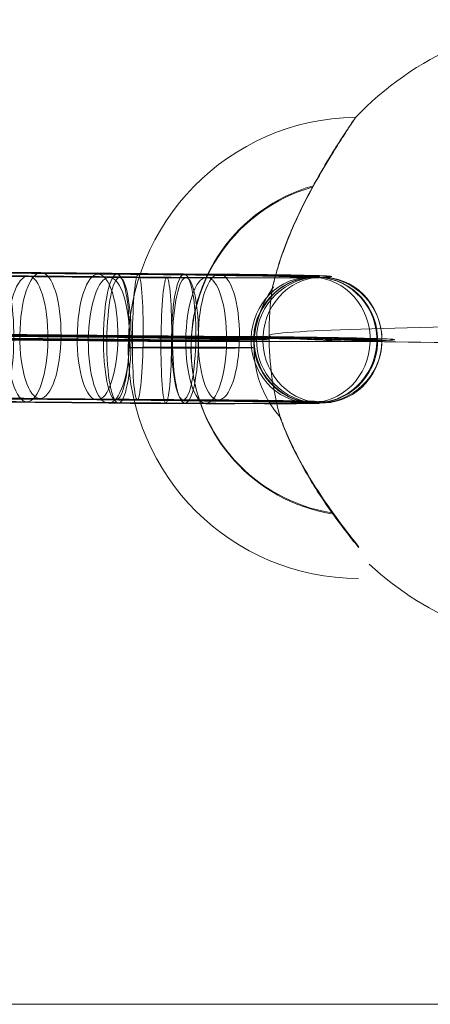
# Model space of a CAD drawing. Units: millimetres. Extents: x -5907 to 23601, y 24 to 19466.
# Drawn here: x 9512 to 9532, y 16290 to 16336 of the extents above; entities that cross this region are included whole.
import ezdxf

# ---------------------------------------------------------------- set-up
doc = ezdxf.new("R2010")
doc.units = ezdxf.units.MM
doc.header["$MEASUREMENT"] = 0
for name, color, linetype, lineweight in [('Level 8', 18, 'Continuous', 0), ('themes2_[ID]_25_[Material]_Unchanged_[Source]_Cell - Level 25', 7, 'Continuous', 0), ('themes2_[ID]_25_[Material]_Unchanged_[Source]_Cell - Level 26', 7, 'Continuous', 0)]:
    doc.layers.add(name, color=color, linetype=linetype, lineweight=lineweight)

# ---------------------------------------------------------------- blocks, each defined once
blk = doc.blocks.new('From Smart Solid_681')
at = {"layer": 'themes2_[ID]_25_[Material]_Unchanged_[Source]_Cell - Level 25', "color": 148, "linetype": 'Continuous', "lineweight": 13}
for major_axis, ratio, start_param, end_param in [((14.976, 0.844), 0.999618, 1.519413, 2.327434), ((14.976, 0.844), 0.999618, 2.938708, 3.090209), ((15, 0.073), 0.027604, 1.572217, 3.143013)]:
    blk.add_ellipse((-4.18, -0.074), major_axis=major_axis, ratio=ratio, start_param=start_param, end_param=end_param, dxfattribs=at)
at = {"layer": 'themes2_[ID]_25_[Material]_Unchanged_[Source]_Cell - Level 25', "color": 148, "linetype": 'Continuous', "lineweight": 13, "extrusion": (0, 0, -1)}
for centre, major_axis, ratio, start_param, end_param in [((-14.897, -0.728), (-10.892, -1.534), 0.999973, 4.853154, 7.978904), ((-14.9, -0.706), (-7.922, -1.116), 0.999973, 5.013246, 7.713438), ((-14.894, -0.75), (-7.922, -1.116), 0.999973, 5.015555, 7.711042), ((-14.897, -0.728), (-4.951, -0.697), 0.999973, 5.699685, 7.042994), ((-4.18, -0.074), (-14.976, -0.844), 0.999618, 6.071871, 6.334569), ((-4.18, -0.074), (-15, -0.073), 0.027604, 4.710969, 6.281765), ((-4.18, -0.074), (-14.976, -0.844), 0.999618, 4.763772, 5.518049)]:
    blk.add_ellipse(centre, major_axis=major_axis, ratio=ratio, start_param=start_param, end_param=end_param, dxfattribs=at)
at = {"layer": 'themes2_[ID]_25_[Material]_Unchanged_[Source]_Cell - Level 25', "color": 148, "linetype": 'Continuous', "lineweight": 13}
blk.add_ellipse((-22.897, -0.722), major_axis=(3, -0.003), ratio=0.007295, dxfattribs=at)
for points, knots in [([(-19.017, 2.116), (-19.023, 2.094), (-19.023, 2.093), (-19.018, 2.114), (-19.014, 2.135), (-19.004, 2.178), (-18.991, 2.235), (-18.968, 2.333), (-18.934, 2.473), (-18.894, 2.625), (-18.81, 2.941), (-18.696, 3.32), (-18.562, 3.707), (-18.335, 4.362), (-18.039, 5.073), (-17.698, 5.78), (-17.421, 6.357), (-17.106, 6.948), (-16.784, 7.512), (-16.543, 7.933), (-16.292, 8.349), (-16.057, 8.726), (-15.871, 9.024), (-15.69, 9.304), (-15.535, 9.54), (-15.407, 9.735), (-15.294, 9.904), (-15.21, 10.028), (-15.126, 10.152), (-15.069, 10.233), (-15.05, 10.26), (-15.033, 10.284), (-15.044, 10.266), (-15.083, 10.207), (-15.121, 10.151), (-15.184, 10.056), (-15.265, 9.933), (-15.352, 9.802), (-15.461, 9.636), (-15.582, 9.449), (-15.72, 9.236), (-15.876, 8.992), (-16.036, 8.734), (-16.276, 8.35), (-16.532, 7.924), (-16.778, 7.493), (-17.102, 6.926), (-17.418, 6.332), (-17.697, 5.754), (-17.983, 5.163), (-18.237, 4.573), (-18.444, 4.015), (-18.584, 3.639), (-18.706, 3.271), (-18.803, 2.939), (-18.857, 2.755), (-18.904, 2.58), (-18.941, 2.433), (-18.968, 2.326), (-18.991, 2.232), (-19.005, 2.172), (-19.01, 2.148), (-19.014, 2.129), (-19.017, 2.116)], [0, 0, 0, 0, 0.016412, 0.016412, 0.016412, 0.032717, 0.032717, 0.032717, 0.061376, 0.061376, 0.061376, 0.121314, 0.121314, 0.121314, 0.223226, 0.223226, 0.223226, 0.306126, 0.306126, 0.306126, 0.367928, 0.367928, 0.367928, 0.416772, 0.416772, 0.416772, 0.457313, 0.457313, 0.457313, 0.498169, 0.498169, 0.498169, 0.534358, 0.534358, 0.534358, 0.569148, 0.569148, 0.569148, 0.606094, 0.606094, 0.606094, 0.648209, 0.648209, 0.648209, 0.711304, 0.711304, 0.711304, 0.794527, 0.794527, 0.794527, 0.879458, 0.879458, 0.879458, 0.936543, 0.936543, 0.936543, 0.968054, 0.968054, 0.968054, 0.991044, 0.991044, 0.991044, 1, 1, 1, 1]), ([(-14.908, -10.205), (-15.171, -9.878), (-15.451, -9.52), (-15.723, -9.155), (-16.111, -8.638), (-16.495, -8.093), (-16.842, -7.559), (-17.197, -7.012), (-17.522, -6.462), (-17.798, -5.937), (-17.999, -5.555), (-18.179, -5.178), (-18.326, -4.839), (-18.402, -4.664), (-18.47, -4.498), (-18.525, -4.357), (-18.565, -4.254), (-18.599, -4.164), (-18.62, -4.106), (-18.636, -4.064), (-18.646, -4.038), (-18.647, -4.036), (-18.648, -4.034), (-18.641, -4.055), (-18.627, -4.095), (-18.608, -4.149), (-18.577, -4.235), (-18.54, -4.334), (-18.469, -4.522), (-18.374, -4.759), (-18.266, -5.005), (-18.044, -5.511), (-17.758, -6.078), (-17.433, -6.644), (-17.087, -7.247), (-16.684, -7.872), (-16.258, -8.477), (-15.945, -8.921), (-15.612, -9.365), (-15.29, -9.776), (-15.159, -9.943), (-15.029, -10.106), (-14.903, -10.261)], [0, 0, 0, 0, 0.080781, 0.080781, 0.080781, 0.195618, 0.195618, 0.195618, 0.312912, 0.312912, 0.312912, 0.398094, 0.398094, 0.398094, 0.441806, 0.441806, 0.441806, 0.473855, 0.473855, 0.473855, 0.497071, 0.497071, 0.497071, 0.520367, 0.520367, 0.520367, 0.551801, 0.551801, 0.551801, 0.611116, 0.611116, 0.611116, 0.73407, 0.73407, 0.73407, 0.865258, 0.865258, 0.865258, 0.961366, 0.961366, 0.961366, 1, 1, 1, 1])]:
    blk.add_open_spline(points, degree=3, knots=knots, dxfattribs=at)
blk.add_open_spline([(-14.908, -10.205), (-14.906, -10.224), (-14.904, -10.243), (-14.903, -10.261)], degree=3, dxfattribs=at)
blk = doc.blocks.new('From Smart Solid_685')
at = {"layer": 'themes2_[ID]_25_[Material]_Unchanged_[Source]_Cell - Level 25', "color": 148, "linetype": 'Continuous', "lineweight": 13}
for major_axis, ratio, start_param, end_param in [((14.976, 0.844), 0.999618, 1.519413, 2.327434), ((14.976, 0.844), 0.999618, 2.938708, 3.090209), ((15, 0.073), 0.027604, 1.572217, 3.143013)]:
    blk.add_ellipse((-4.18, -0.074), major_axis=major_axis, ratio=ratio, start_param=start_param, end_param=end_param, dxfattribs=at)
at = {"layer": 'themes2_[ID]_25_[Material]_Unchanged_[Source]_Cell - Level 25', "color": 148, "linetype": 'Continuous', "lineweight": 13, "extrusion": (0, 0, -1)}
for centre, major_axis, ratio, start_param, end_param in [((-14.897, -0.728), (-10.892, -1.534), 0.999973, 4.853154, 7.978904), ((-14.9, -0.706), (-7.922, -1.116), 0.999973, 5.013246, 7.713438), ((-14.894, -0.75), (-7.922, -1.116), 0.999973, 5.015555, 7.711042), ((-14.897, -0.728), (-4.951, -0.697), 0.999973, 5.699685, 7.042994), ((-4.18, -0.074), (-14.976, -0.844), 0.999618, 6.071871, 6.334569), ((-4.18, -0.074), (-15, -0.073), 0.027604, 4.710969, 6.281765), ((-4.18, -0.074), (-14.976, -0.844), 0.999618, 4.763772, 5.518049)]:
    blk.add_ellipse(centre, major_axis=major_axis, ratio=ratio, start_param=start_param, end_param=end_param, dxfattribs=at)
at = {"layer": 'themes2_[ID]_25_[Material]_Unchanged_[Source]_Cell - Level 25', "color": 148, "linetype": 'Continuous', "lineweight": 13}
blk.add_ellipse((-22.897, -0.722), major_axis=(3, -0.003), ratio=0.007295, dxfattribs=at)
for points, knots in [([(-19.017, 2.116), (-19.023, 2.094), (-19.023, 2.093), (-19.018, 2.114), (-19.014, 2.135), (-19.004, 2.178), (-18.991, 2.235), (-18.968, 2.333), (-18.934, 2.473), (-18.894, 2.625), (-18.81, 2.941), (-18.696, 3.32), (-18.562, 3.707), (-18.335, 4.362), (-18.039, 5.073), (-17.698, 5.78), (-17.421, 6.357), (-17.106, 6.948), (-16.784, 7.512), (-16.543, 7.933), (-16.292, 8.349), (-16.057, 8.726), (-15.871, 9.024), (-15.69, 9.304), (-15.535, 9.54), (-15.407, 9.735), (-15.294, 9.904), (-15.21, 10.028), (-15.126, 10.152), (-15.069, 10.233), (-15.05, 10.26), (-15.033, 10.284), (-15.044, 10.266), (-15.083, 10.207), (-15.121, 10.151), (-15.184, 10.056), (-15.265, 9.933), (-15.352, 9.802), (-15.461, 9.636), (-15.582, 9.449), (-15.72, 9.236), (-15.876, 8.992), (-16.036, 8.734), (-16.276, 8.35), (-16.532, 7.924), (-16.778, 7.493), (-17.102, 6.926), (-17.418, 6.332), (-17.697, 5.754), (-17.983, 5.163), (-18.237, 4.573), (-18.444, 4.015), (-18.584, 3.639), (-18.706, 3.271), (-18.803, 2.939), (-18.857, 2.755), (-18.904, 2.58), (-18.941, 2.433), (-18.968, 2.326), (-18.991, 2.232), (-19.005, 2.172), (-19.01, 2.148), (-19.014, 2.129), (-19.017, 2.116)], [0, 0, 0, 0, 0.016412, 0.016412, 0.016412, 0.032717, 0.032717, 0.032717, 0.061376, 0.061376, 0.061376, 0.121314, 0.121314, 0.121314, 0.223226, 0.223226, 0.223226, 0.306126, 0.306126, 0.306126, 0.367928, 0.367928, 0.367928, 0.416772, 0.416772, 0.416772, 0.457313, 0.457313, 0.457313, 0.498169, 0.498169, 0.498169, 0.534358, 0.534358, 0.534358, 0.569148, 0.569148, 0.569148, 0.606094, 0.606094, 0.606094, 0.648209, 0.648209, 0.648209, 0.711304, 0.711304, 0.711304, 0.794527, 0.794527, 0.794527, 0.879458, 0.879458, 0.879458, 0.936543, 0.936543, 0.936543, 0.968054, 0.968054, 0.968054, 0.991044, 0.991044, 0.991044, 1, 1, 1, 1]), ([(-14.908, -10.205), (-15.171, -9.878), (-15.451, -9.52), (-15.723, -9.155), (-16.111, -8.638), (-16.495, -8.093), (-16.842, -7.559), (-17.197, -7.012), (-17.522, -6.462), (-17.798, -5.937), (-17.999, -5.555), (-18.179, -5.178), (-18.326, -4.839), (-18.402, -4.664), (-18.47, -4.498), (-18.525, -4.357), (-18.565, -4.254), (-18.599, -4.164), (-18.62, -4.106), (-18.636, -4.064), (-18.646, -4.038), (-18.647, -4.036), (-18.648, -4.034), (-18.641, -4.055), (-18.627, -4.095), (-18.608, -4.149), (-18.577, -4.235), (-18.54, -4.334), (-18.469, -4.522), (-18.374, -4.759), (-18.266, -5.005), (-18.044, -5.511), (-17.758, -6.078), (-17.433, -6.644), (-17.087, -7.247), (-16.684, -7.872), (-16.258, -8.477), (-15.945, -8.921), (-15.612, -9.365), (-15.29, -9.776), (-15.159, -9.943), (-15.029, -10.106), (-14.903, -10.261)], [0, 0, 0, 0, 0.080781, 0.080781, 0.080781, 0.195618, 0.195618, 0.195618, 0.312912, 0.312912, 0.312912, 0.398094, 0.398094, 0.398094, 0.441806, 0.441806, 0.441806, 0.473855, 0.473855, 0.473855, 0.497071, 0.497071, 0.497071, 0.520367, 0.520367, 0.520367, 0.551801, 0.551801, 0.551801, 0.611116, 0.611116, 0.611116, 0.73407, 0.73407, 0.73407, 0.865258, 0.865258, 0.865258, 0.961366, 0.961366, 0.961366, 1, 1, 1, 1])]:
    blk.add_open_spline(points, degree=3, knots=knots, dxfattribs=at)
blk.add_open_spline([(-14.908, -10.205), (-14.906, -10.224), (-14.904, -10.243), (-14.903, -10.261)], degree=3, dxfattribs=at)
blk = doc.blocks.new('From Smart Solid_686')
at = {"layer": 'themes2_[ID]_25_[Material]_Unchanged_[Source]_Cell - Level 25', "color": 148, "linetype": 'Continuous', "lineweight": 13}
for major_axis, ratio, start_param, end_param in [((14.976, 0.844), 0.999618, 1.519413, 2.327434), ((14.976, 0.844), 0.999618, 2.938708, 3.090209), ((15, 0.073), 0.027604, 1.572217, 3.143013)]:
    blk.add_ellipse((-4.18, -0.074), major_axis=major_axis, ratio=ratio, start_param=start_param, end_param=end_param, dxfattribs=at)
at = {"layer": 'themes2_[ID]_25_[Material]_Unchanged_[Source]_Cell - Level 25', "color": 148, "linetype": 'Continuous', "lineweight": 13, "extrusion": (0, 0, -1)}
for centre, major_axis, ratio, start_param, end_param in [((-14.897, -0.728), (-10.892, -1.534), 0.999973, 4.853154, 7.978904), ((-14.9, -0.706), (-7.922, -1.116), 0.999973, 5.013246, 7.713438), ((-14.894, -0.75), (-7.922, -1.116), 0.999973, 5.015555, 7.711042), ((-14.897, -0.728), (-4.951, -0.697), 0.999973, 5.699685, 7.042994), ((-4.18, -0.074), (-14.976, -0.844), 0.999618, 6.071871, 6.334569), ((-4.18, -0.074), (-15, -0.073), 0.027604, 4.710969, 6.281765), ((-4.18, -0.074), (-14.976, -0.844), 0.999618, 4.763772, 5.518049)]:
    blk.add_ellipse(centre, major_axis=major_axis, ratio=ratio, start_param=start_param, end_param=end_param, dxfattribs=at)
at = {"layer": 'themes2_[ID]_25_[Material]_Unchanged_[Source]_Cell - Level 25', "color": 148, "linetype": 'Continuous', "lineweight": 13}
blk.add_ellipse((-22.897, -0.722), major_axis=(3, -0.003), ratio=0.007295, dxfattribs=at)
for points, knots in [([(-19.017, 2.116), (-19.023, 2.094), (-19.023, 2.093), (-19.018, 2.114), (-19.014, 2.135), (-19.004, 2.178), (-18.991, 2.235), (-18.968, 2.333), (-18.934, 2.473), (-18.894, 2.625), (-18.81, 2.941), (-18.696, 3.32), (-18.562, 3.707), (-18.335, 4.362), (-18.039, 5.073), (-17.698, 5.78), (-17.421, 6.357), (-17.106, 6.948), (-16.784, 7.512), (-16.543, 7.933), (-16.292, 8.349), (-16.057, 8.726), (-15.871, 9.024), (-15.69, 9.304), (-15.535, 9.54), (-15.407, 9.735), (-15.294, 9.904), (-15.21, 10.028), (-15.126, 10.152), (-15.069, 10.233), (-15.05, 10.26), (-15.033, 10.284), (-15.044, 10.266), (-15.083, 10.207), (-15.121, 10.151), (-15.184, 10.056), (-15.265, 9.933), (-15.352, 9.802), (-15.461, 9.636), (-15.582, 9.449), (-15.72, 9.236), (-15.876, 8.992), (-16.036, 8.734), (-16.276, 8.35), (-16.532, 7.924), (-16.778, 7.493), (-17.102, 6.926), (-17.418, 6.332), (-17.697, 5.754), (-17.983, 5.163), (-18.237, 4.573), (-18.444, 4.015), (-18.584, 3.639), (-18.706, 3.271), (-18.803, 2.939), (-18.857, 2.755), (-18.904, 2.58), (-18.941, 2.433), (-18.968, 2.326), (-18.991, 2.232), (-19.005, 2.172), (-19.01, 2.148), (-19.014, 2.129), (-19.017, 2.116)], [0, 0, 0, 0, 0.016412, 0.016412, 0.016412, 0.032717, 0.032717, 0.032717, 0.061376, 0.061376, 0.061376, 0.121314, 0.121314, 0.121314, 0.223226, 0.223226, 0.223226, 0.306126, 0.306126, 0.306126, 0.367928, 0.367928, 0.367928, 0.416772, 0.416772, 0.416772, 0.457313, 0.457313, 0.457313, 0.498169, 0.498169, 0.498169, 0.534358, 0.534358, 0.534358, 0.569148, 0.569148, 0.569148, 0.606094, 0.606094, 0.606094, 0.648209, 0.648209, 0.648209, 0.711304, 0.711304, 0.711304, 0.794527, 0.794527, 0.794527, 0.879458, 0.879458, 0.879458, 0.936543, 0.936543, 0.936543, 0.968054, 0.968054, 0.968054, 0.991044, 0.991044, 0.991044, 1, 1, 1, 1]), ([(-14.908, -10.205), (-15.171, -9.878), (-15.451, -9.52), (-15.723, -9.155), (-16.111, -8.638), (-16.495, -8.093), (-16.842, -7.559), (-17.197, -7.012), (-17.522, -6.462), (-17.798, -5.937), (-17.999, -5.555), (-18.179, -5.178), (-18.326, -4.839), (-18.402, -4.664), (-18.47, -4.498), (-18.525, -4.357), (-18.565, -4.254), (-18.599, -4.164), (-18.62, -4.106), (-18.636, -4.064), (-18.646, -4.038), (-18.647, -4.036), (-18.648, -4.034), (-18.641, -4.055), (-18.627, -4.095), (-18.608, -4.149), (-18.577, -4.235), (-18.54, -4.334), (-18.469, -4.522), (-18.374, -4.759), (-18.266, -5.005), (-18.044, -5.511), (-17.758, -6.078), (-17.433, -6.644), (-17.087, -7.247), (-16.684, -7.872), (-16.258, -8.477), (-15.945, -8.921), (-15.612, -9.365), (-15.29, -9.776), (-15.159, -9.943), (-15.029, -10.106), (-14.903, -10.261)], [0, 0, 0, 0, 0.080781, 0.080781, 0.080781, 0.195618, 0.195618, 0.195618, 0.312912, 0.312912, 0.312912, 0.398094, 0.398094, 0.398094, 0.441806, 0.441806, 0.441806, 0.473855, 0.473855, 0.473855, 0.497071, 0.497071, 0.497071, 0.520367, 0.520367, 0.520367, 0.551801, 0.551801, 0.551801, 0.611116, 0.611116, 0.611116, 0.73407, 0.73407, 0.73407, 0.865258, 0.865258, 0.865258, 0.961366, 0.961366, 0.961366, 1, 1, 1, 1])]:
    blk.add_open_spline(points, degree=3, knots=knots, dxfattribs=at)
blk.add_open_spline([(-14.908, -10.205), (-14.906, -10.224), (-14.904, -10.243), (-14.903, -10.261)], degree=3, dxfattribs=at)
blk = doc.blocks.new('From Smart Solid_687')
at = {"layer": 'themes2_[ID]_25_[Material]_Unchanged_[Source]_Cell - Level 25', "color": 148, "linetype": 'Continuous', "lineweight": 13}
for major_axis, ratio, start_param, end_param in [((14.976, 0.844), 0.999618, 1.519413, 2.327434), ((14.976, 0.844), 0.999618, 2.938708, 3.090209), ((15, 0.073), 0.027604, 1.572217, 3.143013)]:
    blk.add_ellipse((-4.18, -0.074), major_axis=major_axis, ratio=ratio, start_param=start_param, end_param=end_param, dxfattribs=at)
at = {"layer": 'themes2_[ID]_25_[Material]_Unchanged_[Source]_Cell - Level 25', "color": 148, "linetype": 'Continuous', "lineweight": 13, "extrusion": (0, 0, -1)}
for centre, major_axis, ratio, start_param, end_param in [((-14.897, -0.728), (-10.892, -1.534), 0.999973, 4.853154, 7.978904), ((-14.9, -0.706), (-7.922, -1.116), 0.999973, 5.013246, 7.713438), ((-14.894, -0.75), (-7.922, -1.116), 0.999973, 5.015555, 7.711042), ((-14.897, -0.728), (-4.951, -0.697), 0.999973, 5.699685, 7.042994), ((-4.18, -0.074), (-14.976, -0.844), 0.999618, 6.071871, 6.334569), ((-4.18, -0.074), (-15, -0.073), 0.027604, 4.710969, 6.281765), ((-4.18, -0.074), (-14.976, -0.844), 0.999618, 4.763772, 5.518049)]:
    blk.add_ellipse(centre, major_axis=major_axis, ratio=ratio, start_param=start_param, end_param=end_param, dxfattribs=at)
at = {"layer": 'themes2_[ID]_25_[Material]_Unchanged_[Source]_Cell - Level 25', "color": 148, "linetype": 'Continuous', "lineweight": 13}
blk.add_ellipse((-22.897, -0.722), major_axis=(3, -0.003), ratio=0.007295, dxfattribs=at)
for points, knots in [([(-19.017, 2.116), (-19.023, 2.094), (-19.023, 2.093), (-19.018, 2.114), (-19.014, 2.135), (-19.004, 2.178), (-18.991, 2.235), (-18.968, 2.333), (-18.934, 2.473), (-18.894, 2.625), (-18.81, 2.941), (-18.696, 3.32), (-18.562, 3.707), (-18.335, 4.362), (-18.039, 5.073), (-17.698, 5.78), (-17.421, 6.357), (-17.106, 6.948), (-16.784, 7.512), (-16.543, 7.933), (-16.292, 8.349), (-16.057, 8.726), (-15.871, 9.024), (-15.69, 9.304), (-15.535, 9.54), (-15.407, 9.735), (-15.294, 9.904), (-15.21, 10.028), (-15.126, 10.152), (-15.069, 10.233), (-15.05, 10.26), (-15.033, 10.284), (-15.044, 10.266), (-15.083, 10.207), (-15.121, 10.151), (-15.184, 10.056), (-15.265, 9.933), (-15.352, 9.802), (-15.461, 9.636), (-15.582, 9.449), (-15.72, 9.236), (-15.876, 8.992), (-16.036, 8.734), (-16.276, 8.35), (-16.532, 7.924), (-16.778, 7.493), (-17.102, 6.926), (-17.418, 6.332), (-17.697, 5.754), (-17.983, 5.163), (-18.237, 4.573), (-18.444, 4.015), (-18.584, 3.639), (-18.706, 3.271), (-18.803, 2.939), (-18.857, 2.755), (-18.904, 2.58), (-18.941, 2.433), (-18.968, 2.326), (-18.991, 2.232), (-19.005, 2.172), (-19.01, 2.148), (-19.014, 2.129), (-19.017, 2.116)], [0, 0, 0, 0, 0.016412, 0.016412, 0.016412, 0.032717, 0.032717, 0.032717, 0.061376, 0.061376, 0.061376, 0.121314, 0.121314, 0.121314, 0.223226, 0.223226, 0.223226, 0.306126, 0.306126, 0.306126, 0.367928, 0.367928, 0.367928, 0.416772, 0.416772, 0.416772, 0.457313, 0.457313, 0.457313, 0.498169, 0.498169, 0.498169, 0.534358, 0.534358, 0.534358, 0.569148, 0.569148, 0.569148, 0.606094, 0.606094, 0.606094, 0.648209, 0.648209, 0.648209, 0.711304, 0.711304, 0.711304, 0.794527, 0.794527, 0.794527, 0.879458, 0.879458, 0.879458, 0.936543, 0.936543, 0.936543, 0.968054, 0.968054, 0.968054, 0.991044, 0.991044, 0.991044, 1, 1, 1, 1]), ([(-14.908, -10.205), (-15.171, -9.878), (-15.451, -9.52), (-15.723, -9.155), (-16.111, -8.638), (-16.495, -8.093), (-16.842, -7.559), (-17.197, -7.012), (-17.522, -6.462), (-17.798, -5.937), (-17.999, -5.555), (-18.179, -5.178), (-18.326, -4.839), (-18.402, -4.664), (-18.47, -4.498), (-18.525, -4.357), (-18.565, -4.254), (-18.599, -4.164), (-18.62, -4.106), (-18.636, -4.064), (-18.646, -4.038), (-18.647, -4.036), (-18.648, -4.034), (-18.641, -4.055), (-18.627, -4.095), (-18.608, -4.149), (-18.577, -4.235), (-18.54, -4.334), (-18.469, -4.522), (-18.374, -4.759), (-18.266, -5.005), (-18.044, -5.511), (-17.758, -6.078), (-17.433, -6.644), (-17.087, -7.247), (-16.684, -7.872), (-16.258, -8.477), (-15.945, -8.921), (-15.612, -9.365), (-15.29, -9.776), (-15.159, -9.943), (-15.029, -10.106), (-14.903, -10.261)], [0, 0, 0, 0, 0.080781, 0.080781, 0.080781, 0.195618, 0.195618, 0.195618, 0.312912, 0.312912, 0.312912, 0.398094, 0.398094, 0.398094, 0.441806, 0.441806, 0.441806, 0.473855, 0.473855, 0.473855, 0.497071, 0.497071, 0.497071, 0.520367, 0.520367, 0.520367, 0.551801, 0.551801, 0.551801, 0.611116, 0.611116, 0.611116, 0.73407, 0.73407, 0.73407, 0.865258, 0.865258, 0.865258, 0.961366, 0.961366, 0.961366, 1, 1, 1, 1])]:
    blk.add_open_spline(points, degree=3, knots=knots, dxfattribs=at)
blk.add_open_spline([(-14.908, -10.205), (-14.906, -10.224), (-14.904, -10.243), (-14.903, -10.261)], degree=3, dxfattribs=at)
blk = doc.blocks.new('From Smart Solid_688')
at = {"layer": 'themes2_[ID]_25_[Material]_Unchanged_[Source]_Cell - Level 25', "color": 148, "linetype": 'Continuous', "lineweight": 13}
for major_axis, ratio, start_param, end_param in [((14.976, 0.844), 0.999618, 1.519413, 2.327434), ((14.976, 0.844), 0.999618, 2.938708, 3.090209), ((15, 0.073), 0.027604, 1.572217, 3.143013)]:
    blk.add_ellipse((-4.18, -0.074), major_axis=major_axis, ratio=ratio, start_param=start_param, end_param=end_param, dxfattribs=at)
at = {"layer": 'themes2_[ID]_25_[Material]_Unchanged_[Source]_Cell - Level 25', "color": 148, "linetype": 'Continuous', "lineweight": 13, "extrusion": (0, 0, -1)}
for centre, major_axis, ratio, start_param, end_param in [((-14.897, -0.728), (-10.892, -1.534), 0.999973, 4.853154, 7.978904), ((-14.9, -0.706), (-7.922, -1.116), 0.999973, 5.013246, 7.713438), ((-14.894, -0.75), (-7.922, -1.116), 0.999973, 5.015555, 7.711042), ((-14.897, -0.728), (-4.951, -0.697), 0.999973, 5.699685, 7.042994), ((-4.18, -0.074), (-14.976, -0.844), 0.999618, 6.071871, 6.334569), ((-4.18, -0.074), (-15, -0.073), 0.027604, 4.710969, 6.281765), ((-4.18, -0.074), (-14.976, -0.844), 0.999618, 4.763772, 5.518049)]:
    blk.add_ellipse(centre, major_axis=major_axis, ratio=ratio, start_param=start_param, end_param=end_param, dxfattribs=at)
at = {"layer": 'themes2_[ID]_25_[Material]_Unchanged_[Source]_Cell - Level 25', "color": 148, "linetype": 'Continuous', "lineweight": 13}
blk.add_ellipse((-22.897, -0.722), major_axis=(3, -0.003), ratio=0.007295, dxfattribs=at)
for points, knots in [([(-19.017, 2.116), (-19.023, 2.094), (-19.023, 2.093), (-19.018, 2.114), (-19.014, 2.135), (-19.004, 2.178), (-18.991, 2.235), (-18.968, 2.333), (-18.934, 2.473), (-18.894, 2.625), (-18.81, 2.941), (-18.696, 3.32), (-18.562, 3.707), (-18.335, 4.362), (-18.039, 5.073), (-17.698, 5.78), (-17.421, 6.357), (-17.106, 6.948), (-16.784, 7.512), (-16.543, 7.933), (-16.292, 8.349), (-16.057, 8.726), (-15.871, 9.024), (-15.69, 9.304), (-15.535, 9.54), (-15.407, 9.735), (-15.294, 9.904), (-15.21, 10.028), (-15.126, 10.152), (-15.069, 10.233), (-15.05, 10.26), (-15.033, 10.284), (-15.044, 10.266), (-15.083, 10.207), (-15.121, 10.151), (-15.184, 10.056), (-15.265, 9.933), (-15.352, 9.802), (-15.461, 9.636), (-15.582, 9.449), (-15.72, 9.236), (-15.876, 8.992), (-16.036, 8.734), (-16.276, 8.35), (-16.532, 7.924), (-16.778, 7.493), (-17.102, 6.926), (-17.418, 6.332), (-17.697, 5.754), (-17.983, 5.163), (-18.237, 4.573), (-18.444, 4.015), (-18.584, 3.639), (-18.706, 3.271), (-18.803, 2.939), (-18.857, 2.755), (-18.904, 2.58), (-18.941, 2.433), (-18.968, 2.326), (-18.991, 2.232), (-19.005, 2.172), (-19.01, 2.148), (-19.014, 2.129), (-19.017, 2.116)], [0, 0, 0, 0, 0.016412, 0.016412, 0.016412, 0.032717, 0.032717, 0.032717, 0.061376, 0.061376, 0.061376, 0.121314, 0.121314, 0.121314, 0.223226, 0.223226, 0.223226, 0.306126, 0.306126, 0.306126, 0.367928, 0.367928, 0.367928, 0.416772, 0.416772, 0.416772, 0.457313, 0.457313, 0.457313, 0.498169, 0.498169, 0.498169, 0.534358, 0.534358, 0.534358, 0.569148, 0.569148, 0.569148, 0.606094, 0.606094, 0.606094, 0.648209, 0.648209, 0.648209, 0.711304, 0.711304, 0.711304, 0.794527, 0.794527, 0.794527, 0.879458, 0.879458, 0.879458, 0.936543, 0.936543, 0.936543, 0.968054, 0.968054, 0.968054, 0.991044, 0.991044, 0.991044, 1, 1, 1, 1]), ([(-14.908, -10.205), (-15.171, -9.878), (-15.451, -9.52), (-15.723, -9.155), (-16.111, -8.638), (-16.495, -8.093), (-16.842, -7.559), (-17.197, -7.012), (-17.522, -6.462), (-17.798, -5.937), (-17.999, -5.555), (-18.179, -5.178), (-18.326, -4.839), (-18.402, -4.664), (-18.47, -4.498), (-18.525, -4.357), (-18.565, -4.254), (-18.599, -4.164), (-18.62, -4.106), (-18.636, -4.064), (-18.646, -4.038), (-18.647, -4.036), (-18.648, -4.034), (-18.641, -4.055), (-18.627, -4.095), (-18.608, -4.149), (-18.577, -4.235), (-18.54, -4.334), (-18.469, -4.522), (-18.374, -4.759), (-18.266, -5.005), (-18.044, -5.511), (-17.758, -6.078), (-17.433, -6.644), (-17.087, -7.247), (-16.684, -7.872), (-16.258, -8.477), (-15.945, -8.921), (-15.612, -9.365), (-15.29, -9.776), (-15.159, -9.943), (-15.029, -10.106), (-14.903, -10.261)], [0, 0, 0, 0, 0.080781, 0.080781, 0.080781, 0.195618, 0.195618, 0.195618, 0.312912, 0.312912, 0.312912, 0.398094, 0.398094, 0.398094, 0.441806, 0.441806, 0.441806, 0.473855, 0.473855, 0.473855, 0.497071, 0.497071, 0.497071, 0.520367, 0.520367, 0.520367, 0.551801, 0.551801, 0.551801, 0.611116, 0.611116, 0.611116, 0.73407, 0.73407, 0.73407, 0.865258, 0.865258, 0.865258, 0.961366, 0.961366, 0.961366, 1, 1, 1, 1])]:
    blk.add_open_spline(points, degree=3, knots=knots, dxfattribs=at)
blk.add_open_spline([(-14.908, -10.205), (-14.906, -10.224), (-14.904, -10.243), (-14.903, -10.261)], degree=3, dxfattribs=at)
blk = doc.blocks.new('From Smart Solid_1022')
at = {"layer": 'themes2_[ID]_25_[Material]_Unchanged_[Source]_Cell - Level 26', "color": 253, "lineweight": 13}
for p, q in [((-6.815, 3.114), (1.7, 3.044)), ((6.878, 2.885), (-1.637, 2.956)), ((-7.818, 0.144), (0.697, 0.074)), ((-5.876, 0.085), (2.639, 0.014)), ((5.875, -0.085), (-2.64, -0.014)), ((7.817, -0.145), (-0.698, -0.074)), ((-6.879, -2.885), (1.636, -2.956)), ((6.814, -3.115), (-1.701, -3.044))]:
    blk.add_line(p, q, dxfattribs=at)
at = {"layer": 'themes2_[ID]_25_[Material]_Unchanged_[Source]_Cell - Level 26', "color": 253, "lineweight": 13, "extrusion": (0, 0, -1)}
for centre, major_axis, ratio in [((-11.827, 0.098), (-0.092, -2.999), 0.946135), ((-6.847, 0.115), (-0.025, -3), 0.323701), ((1.668, 0.044), (-0.025, -3), 0.323701), ((1.668, 0.044), (-0.025, -3), 0.323701)]:
    blk.add_ellipse(centre, major_axis=major_axis, ratio=ratio, dxfattribs=at)
for centre, major_axis, start_param, end_param in [((-4.226, 3.035), (8, -0.085), 1.24115, 4.382743), ((4.289, 2.964), (8, -0.085), 4.382743, 7.524336), ((-4.258, 0.035), (10.999, -0.117), 1.24115, 4.382743), ((-4.258, 0.035), (5, -0.053), 1.24115, 4.382743), ((4.257, -0.036), (10.999, -0.117), 4.382743, 7.524336), ((4.257, -0.036), (5, -0.053), 4.382743, 7.524336), ((-4.29, -2.965), (8, -0.085), 1.24115, 4.382743), ((4.225, -3.035), (8, -0.085), 4.382743, 7.524336)]:
    blk.add_ellipse(centre, major_axis=major_axis, ratio=0.006836, start_param=start_param, end_param=end_param, dxfattribs=at)
at = {"layer": 'themes2_[ID]_25_[Material]_Unchanged_[Source]_Cell - Level 26', "color": 253, "lineweight": 13}
for centre, major_axis, ratio in [((-1.669, -0.044), (-0.025, -3), 0.323701), ((-1.669, -0.044), (-0.025, -3), 0.323701), ((6.846, -0.115), (-0.025, -3), 0.323701), ((11.826, -0.098), (-0.092, -2.999), 0.946135)]:
    blk.add_ellipse(centre, major_axis=major_axis, ratio=ratio, dxfattribs=at)
blk = doc.blocks.new('From Smart Solid_1030')
at = {"layer": 'themes2_[ID]_25_[Material]_Unchanged_[Source]_Cell - Level 26', "color": 253, "lineweight": 13}
for p, q in [((-5.138, 3.114), (3.829, 3.044)), ((5.191, 2.885), (-3.776, 2.956)), ((-5.42, 0.144), (3.547, 0.074)), ((-4.909, 0.085), (4.058, 0.014)), ((4.909, -0.085), (-4.058, -0.014)), ((5.42, -0.145), (-3.547, -0.074)), ((-5.19, -2.885), (3.777, -2.956)), ((5.139, -3.115), (-3.828, -3.044))]:
    blk.add_line(p, q, dxfattribs=at)
at = {"layer": 'themes2_[ID]_25_[Material]_Unchanged_[Source]_Cell - Level 26', "color": 253, "lineweight": 13, "extrusion": (0, 0, -1)}
for centre, major_axis, ratio in [((-12.454, 0.098), (-0.347, -2.98), 0.996322), ((-5.164, 0.115), (-0.024, -3), 0.085197), ((3.803, 0.044), (-0.024, -3), 0.085197), ((3.803, 0.044), (-0.024, -3), 0.085197)]:
    blk.add_ellipse(centre, major_axis=major_axis, ratio=ratio, dxfattribs=at)
for centre, major_axis, start_param, end_param in [((-4.457, 3.035), (8, -0.069), 1.485493, 4.627085), ((4.51, 2.964), (8, -0.069), 4.627085, 7.768678), ((-4.483, 0.035), (11, -0.095), 1.485493, 4.627085), ((-4.483, 0.035), (5, -0.043), 1.485493, 4.627085), ((4.484, -0.036), (11, -0.095), 4.627085, 7.768678), ((4.484, -0.036), (5, -0.043), 4.627085, 7.768678), ((-4.509, -2.965), (8, -0.069), 1.485493, 4.627085), ((4.458, -3.035), (8, -0.069), 4.627085, 7.768678)]:
    blk.add_ellipse(centre, major_axis=major_axis, ratio=0.009208, start_param=start_param, end_param=end_param, dxfattribs=at)
at = {"layer": 'themes2_[ID]_25_[Material]_Unchanged_[Source]_Cell - Level 26', "color": 253, "lineweight": 13}
for centre, major_axis, ratio in [((-3.802, -0.044), (-0.024, -3), 0.085197), ((-3.802, -0.044), (-0.024, -3), 0.085197), ((5.165, -0.115), (-0.024, -3), 0.085197), ((12.454, -0.098), (-0.347, -2.98), 0.996322)]:
    blk.add_ellipse(centre, major_axis=major_axis, ratio=ratio, dxfattribs=at)
blk = doc.blocks.new('From Smart Solid_1032')
at = {"layer": 'themes2_[ID]_25_[Material]_Unchanged_[Source]_Cell - Level 26', "color": 253, "lineweight": 13}
for p, q in [((1.644, 2.885), (-6.859, 2.956)), ((-1.62, 3.114), (6.884, 3.044)), ((-2.614, 0.085), (5.889, 0.014)), ((-0.65, 0.144), (7.854, 0.074)), ((0.649, -0.145), (-7.854, -0.074)), ((2.614, -0.085), (-5.889, -0.014)), ((1.619, -3.115), (-6.884, -3.044)), ((-1.645, -2.885), (6.859, -2.956))]:
    blk.add_line(p, q, dxfattribs=at)
at = {"layer": 'themes2_[ID]_25_[Material]_Unchanged_[Source]_Cell - Level 26', "color": 253, "lineweight": 13, "extrusion": (0, 0, -1)}
for centre, major_axis, ratio in [((-11.811, 0.098), (0.091, -2.999), 0.944805), ((-6.872, -0.044), (-0.025, -3), 0.327414), ((-6.872, -0.044), (-0.025, -3), 0.327414), ((1.632, -0.115), (-0.025, -3), 0.327414)]:
    blk.add_ellipse(centre, major_axis=major_axis, ratio=ratio, dxfattribs=at)
for centre, major_axis, start_param, end_param in [((-4.239, 3.035), (8, -0.033), 1.904387, 5.045979), ((4.264, 2.964), (8, -0.033), 5.045979, 8.187572), ((-4.252, 0.035), (11, -0.046), 1.904387, 5.045979), ((-4.252, 0.035), (5, -0.021), 1.904387, 5.045979), ((4.252, -0.036), (11, -0.046), 5.045979, 8.187572), ((4.252, -0.036), (5, -0.021), 5.045979, 8.187572), ((-4.264, -2.965), (8, -0.033), 1.904387, 5.045979), ((4.239, -3.035), (8, -0.033), 5.045979, 8.187572)]:
    blk.add_ellipse(centre, major_axis=major_axis, ratio=0.011939, start_param=start_param, end_param=end_param, dxfattribs=at)
at = {"layer": 'themes2_[ID]_25_[Material]_Unchanged_[Source]_Cell - Level 26', "color": 253, "lineweight": 13}
for centre, major_axis, ratio in [((-1.632, 0.115), (-0.025, -3), 0.327414), ((6.872, 0.044), (-0.025, -3), 0.327414), ((6.872, 0.044), (-0.025, -3), 0.327414), ((11.811, -0.098), (0.091, -2.999), 0.944805)]:
    blk.add_ellipse(centre, major_axis=major_axis, ratio=ratio, dxfattribs=at)
blk = doc.blocks.new('From Smart Solid_1034')
at = {"layer": 'themes2_[ID]_25_[Material]_Unchanged_[Source]_Cell - Level 26', "color": 253, "lineweight": 13}
for p, q in [((-6.021, 3.114), (2.785, 3.044)), ((6.08, 2.885), (-2.727, 2.956)), ((-6.668, 0.144), (2.138, 0.074)), ((-5.433, 0.085), (3.374, 0.014)), ((5.433, -0.085), (-3.374, -0.014)), ((6.668, -0.145), (-2.138, -0.074)), ((-6.08, -2.885), (2.727, -2.956)), ((6.021, -3.115), (-2.785, -3.044))]:
    blk.add_line(p, q, dxfattribs=at)
at = {"layer": 'themes2_[ID]_25_[Material]_Unchanged_[Source]_Cell - Level 26', "color": 253, "lineweight": 13, "extrusion": (0, 0, -1)}
for centre, major_axis, ratio in [((-12.232, 0.098), (-0.144, -2.997), 0.978522), ((-6.051, 0.115), (-0.024, -3), 0.205984), ((2.756, 0.044), (-0.024, -3), 0.205984), ((2.756, 0.044), (-0.024, -3), 0.205984)]:
    blk.add_ellipse(centre, major_axis=major_axis, ratio=ratio, dxfattribs=at)
for centre, major_axis, start_param, end_param in [((-4.374, 3.035), (8, -0.078), 1.36332, 4.504913), ((4.433, 2.964), (8, -0.078), 4.504913, 7.646506), ((-4.403, 0.035), (10.999, -0.107), 1.36332, 4.504913), ((-4.403, 0.035), (5, -0.049), 1.36332, 4.504913), ((4.403, -0.036), (10.999, -0.107), 4.504913, 7.646506), ((4.403, -0.036), (5, -0.049), 4.504913, 7.646506), ((-4.433, -2.965), (8, -0.078), 1.36332, 4.504913), ((4.374, -3.035), (8, -0.078), 4.504913, 7.646506)]:
    blk.add_ellipse(centre, major_axis=major_axis, ratio=0.008082, start_param=start_param, end_param=end_param, dxfattribs=at)
at = {"layer": 'themes2_[ID]_25_[Material]_Unchanged_[Source]_Cell - Level 26', "color": 253, "lineweight": 13}
for centre, major_axis, ratio in [((-2.756, -0.044), (-0.024, -3), 0.205984), ((-2.756, -0.044), (-0.024, -3), 0.205984), ((6.051, -0.115), (-0.024, -3), 0.205984), ((12.232, -0.098), (-0.144, -2.997), 0.978522)]:
    blk.add_ellipse(centre, major_axis=major_axis, ratio=ratio, dxfattribs=at)
blk = doc.blocks.new('From Smart Solid_1036')
at = {"layer": 'themes2_[ID]_25_[Material]_Unchanged_[Source]_Cell - Level 26', "color": 253, "lineweight": 13}
for p, q in [((2.89, 2.885), (-5.941, 2.956)), ((-2.856, 3.114), (5.975, 3.044)), ((-3.452, 0.085), (5.379, 0.014)), ((-2.295, 0.144), (6.536, 0.074)), ((2.295, -0.145), (-6.536, -0.074)), ((3.451, -0.085), (-5.38, -0.014)), ((2.856, -3.115), (-5.975, -3.044)), ((-2.891, -2.885), (5.94, -2.956))]:
    blk.add_line(p, q, dxfattribs=at)
at = {"layer": 'themes2_[ID]_25_[Material]_Unchanged_[Source]_Cell - Level 26', "color": 253, "lineweight": 13, "extrusion": (0, 0, -1)}
for centre, major_axis, ratio in [((-12.265, 0.098), (0.154, -2.996), 0.981187), ((-5.958, -0.044), (-0.024, -3), 0.19273), ((-5.958, -0.044), (-0.024, -3), 0.19273), ((2.873, -0.115), (-0.024, -3), 0.19273)]:
    blk.add_ellipse(centre, major_axis=major_axis, ratio=ratio, dxfattribs=at)
for centre, major_axis, start_param, end_param in [((-4.398, 3.035), (8, -0.046), 1.764753, 4.906345), ((4.433, 2.964), (8, -0.046), 4.906345, 8.047938), ((-4.416, 0.035), (11, -0.064), 1.764753, 4.906345), ((-4.416, 0.035), (5, -0.029), 1.764753, 4.906345), ((4.415, -0.036), (11, -0.064), 4.906345, 8.047938), ((4.415, -0.036), (5, -0.029), 4.906345, 8.047938), ((-4.433, -2.965), (8, -0.046), 1.764753, 4.906345), ((4.398, -3.035), (8, -0.046), 4.906345, 8.047938)]:
    blk.add_ellipse(centre, major_axis=major_axis, ratio=0.011242, start_param=start_param, end_param=end_param, dxfattribs=at)
at = {"layer": 'themes2_[ID]_25_[Material]_Unchanged_[Source]_Cell - Level 26', "color": 253, "lineweight": 13}
for centre, major_axis, ratio in [((-2.873, 0.115), (-0.024, -3), 0.19273), ((5.958, 0.044), (-0.024, -3), 0.19273), ((5.958, 0.044), (-0.024, -3), 0.19273), ((12.265, -0.098), (0.154, -2.996), 0.981187)]:
    blk.add_ellipse(centre, major_axis=major_axis, ratio=ratio, dxfattribs=at)
blk = doc.blocks.new('From Smart Solid_1080')
at = {"layer": 'themes2_[ID]_25_[Material]_Unchanged_[Source]_Cell - Level 25', "color": 148, "linetype": 'Continuous', "lineweight": 13}
for p, q in [((902.5, -37.5), (-902.5, -37.5)), ((-902.5, -37.5), (902.5, -37.5))]:
    blk.add_line(p, q, dxfattribs=at)
blk = doc.blocks.new('themes2')
at = {"layer": 'themes2_[ID]_25_[Material]_Unchanged_[Source]_Cell - Level 25', "color": 148, "linetype": 'Continuous', "lineweight": 13}
for name, p in [('From Smart Solid_1080', (8661.333, 16327.01)), ('From Smart Solid_681', (9543.233, 16321.551)), ('From Smart Solid_685', (9543.233, 16321.551)), ('From Smart Solid_686', (9543.233, 16321.551)), ('From Smart Solid_687', (9543.233, 16321.551)), ('From Smart Solid_688', (9543.233, 16321.551))]:
    blk.add_blockref(name, p, dxfattribs=at)
at = {"layer": 'themes2_[ID]_25_[Material]_Unchanged_[Source]_Cell - Level 26', "color": 253, "lineweight": 13}
for name, p in [('From Smart Solid_1030', (9513.993, 16321.293)), ('From Smart Solid_1022', (9514.213, 16321.293)), ('From Smart Solid_1034', (9514.023, 16321.293)), ('From Smart Solid_1036', (9514.028, 16321.293)), ('From Smart Solid_1032', (9514.789, 16321.293))]:
    blk.add_blockref(name, p, dxfattribs=at)

msp = doc.modelspace()

# ---------------------------------------------------------------- block references
at = {"layer": 'Level 8', "color": 7, "linetype": 'Continuous', "lineweight": 0}
msp.add_blockref('themes2', (0, 0), dxfattribs=at)

doc.saveas('drawing.dxf')
